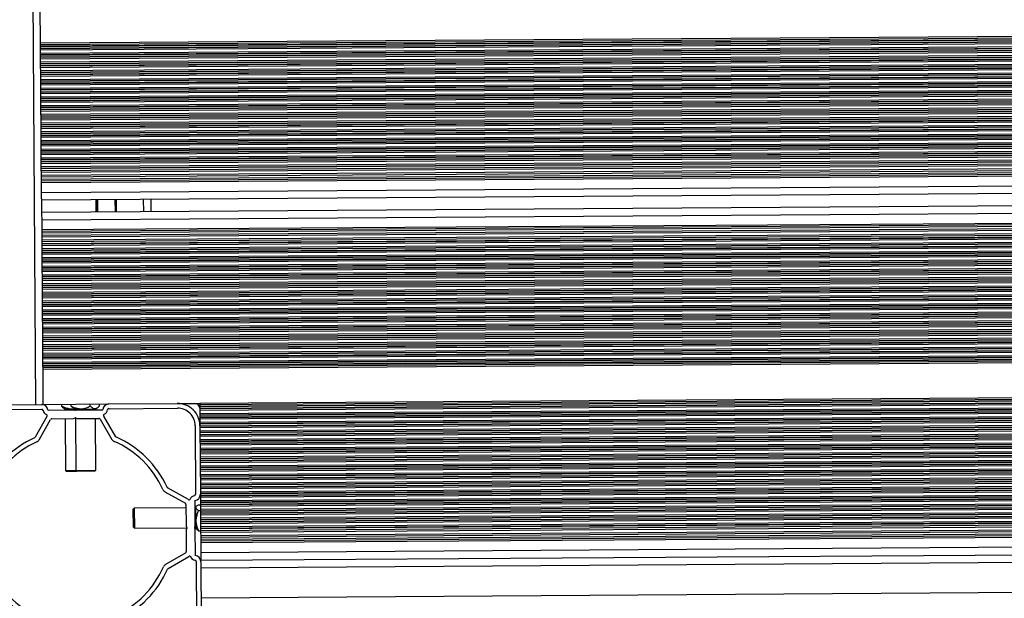
# Model space of a CAD drawing. Units: millimetres. Extents: x 12354 to 41201, y 4428 to 37531.
# Drawn here: x 25220 to 26802, y 16952 to 17881 of the extents above; entities that cross this region are included whole.
import ezdxf

# ---------------------------------------------------------------- set-up
doc = ezdxf.new("R2010")
doc.units = ezdxf.units.MM
doc.header["$LTSCALE"] = 200

msp = doc.modelspace()

# ---------------------------------------------------------------- linework, layer by layer
at = {"color": 7, "linetype": 'Continuous', "lineweight": 25}
for p, q in [((25225.9, 20221.1), (25245.6, 17263.2)), ((25253.8, 17843.6), (25253.4, 17899.6)), ((25253.8, 17841), (25253.8, 17843.6)), ((25253.8, 17838.7), (25253.8, 17841)), ((25253.8, 17838), (25253.8, 17838.7)), ((25253.8, 17835.2), (25253.8, 17838)), ((25253.8, 17834.6), (25253.8, 17835.2)), ((25253.8, 17832.2), (25253.8, 17834.6)), ((25253.9, 17827), (25253.8, 17832.2)), ((25253.9, 17824.7), (25253.9, 17827)), ((25253.9, 17824), (25253.9, 17824.7)), ((25253.9, 17821.2), (25253.9, 17824)), ((25253.9, 17820.6), (25253.9, 17821.2)), ((25253.9, 17818.2), (25253.9, 17820.6)), ((25254, 17813), (25253.9, 17818.2)), ((25254, 17810.7), (25254, 17813)), ((25254, 17810), (25254, 17810.7)), ((25254, 17807.2), (25254, 17810)), ((25254, 17806.6), (25254, 17807.2)), ((25254, 17804.2), (25254, 17806.6)), ((25254.1, 17799), (25254, 17804.2)), ((25254.1, 17796.7), (25254.1, 17799)), ((25254.1, 17796), (25254.1, 17796.7)), ((25254.1, 17793.2), (25254.1, 17796)), ((25254.1, 17792.6), (25254.1, 17793.2)), ((25254.1, 17790.2), (25254.1, 17792.6)), ((25254.2, 17785), (25254.1, 17790.2)), ((25254.2, 17782.7), (25254.2, 17785)), ((25254.2, 17782), (25254.2, 17782.7)), ((25254.2, 17779.2), (25254.2, 17782)), ((25254.2, 17778.6), (25254.2, 17779.2)), ((25254.2, 17776.2), (25254.2, 17778.6)), ((25254.3, 17771.1), (25254.2, 17776.2)), ((25254.3, 17768.7), (25254.3, 17771.1)), ((25254.3, 17768), (25254.3, 17768.7)), ((25254.3, 17765.2), (25254.3, 17768)), ((25254.3, 17764.6), (25254.3, 17765.2)), ((25254.3, 17762.2), (25254.3, 17764.6)), ((25254.3, 17757.1), (25254.3, 17762.2)), ((25254.4, 17754.7), (25254.3, 17757.1)), ((25254.4, 17754), (25254.4, 17754.7)), ((25254.4, 17751.3), (25254.4, 17754)), ((25254.4, 17750.6), (25254.4, 17751.3)), ((25254.4, 17748.2), (25254.4, 17750.6)), ((25254.4, 17743.1), (25254.4, 17748.2)), ((25254.5, 17740.7), (25254.4, 17743.1)), ((25254.5, 17740), (25254.5, 17740.7)), ((25254.5, 17737.3), (25254.5, 17740)), ((25254.5, 17736.6), (25254.5, 17737.3)), ((25254.5, 17734.2), (25254.5, 17736.6)), ((25254.5, 17729.1), (25254.5, 17734.2)), ((25254.6, 17726.7), (25254.5, 17729.1)), ((25254.6, 17726), (25254.6, 17726.7)), ((25254.6, 17723.3), (25254.6, 17726)), ((25254.6, 17722.6), (25254.6, 17723.3)), ((25254.6, 17720.2), (25254.6, 17722.6)), ((25254.6, 17715.1), (25254.6, 17720.2)), ((25254.6, 17712.7), (25254.6, 17715.1)), ((25254.6, 17712), (25254.6, 17712.7)), ((25254.7, 17709.3), (25254.6, 17712)), ((25254.7, 17708.6), (25254.7, 17709.3)), ((25254.7, 17706.2), (25254.7, 17708.6)), ((25254.7, 17701.1), (25254.7, 17706.2)), ((25254.7, 17698.7), (25254.7, 17701.1)), ((25254.7, 17698), (25254.7, 17698.7)), ((25254.8, 17695.3), (25254.7, 17698)), ((25254.8, 17694.6), (25254.8, 17695.3)), ((25254.8, 17692.2), (25254.8, 17694.6)), ((25254.8, 17687.1), (25254.8, 17692.2)), ((25254.8, 17684.7), (25254.8, 17687.1)), ((25254.8, 17684), (25254.8, 17684.7)), ((25254.9, 17681.3), (25254.8, 17684)), ((25254.9, 17680.6), (25254.9, 17681.3)), ((25254.9, 17678.2), (25254.9, 17680.6)), ((25254.9, 17673.1), (25254.9, 17678.2)), ((25254.9, 17670.7), (25254.9, 17673.1)), ((25254.9, 17670), (25254.9, 17670.7)), ((25254.9, 17667.3), (25254.9, 17670)), ((25255, 17666.6), (25254.9, 17667.3)), ((25255, 17664.2), (25255, 17666.6)), ((25255, 17659.1), (25255, 17664.2)), ((25255, 17656.7), (25255, 17659.1)), ((25255, 17656), (25255, 17656.7)), ((25255, 17653.3), (25255, 17656)), ((25255, 17652.6), (25255, 17653.3)), ((25255.1, 17650.2), (25255, 17652.6)), ((25255.1, 17638.9), (27995.9, 17657.2)), ((25255.1, 17645.1), (25255.1, 17650.2)), ((25255.1, 17642.7), (25255.1, 17645.1)), ((25255.1, 17642), (25255.1, 17642.7)), ((25255.1, 17638.9), (25255.1, 17642)), ((25255.2, 17636.2), (25255.1, 17638.9)), ((25255.2, 17628.4), (27996.1, 17646.7)), ((25255.2, 17624.9), (27996.1, 17643.2)), ((25255.2, 17631.1), (25255.2, 17636.2)), ((25255.2, 17628.4), (25255.2, 17631.1)), ((25255.2, 17624.9), (25255.2, 17628.4)), ((25255.2, 17622.2), (25255.2, 17624.9)), ((25255.3, 17619.6), (25255.2, 17622.2)), ((25255.4, 17603.6), (25255.3, 17619.6)), ((25255.5, 17591.6), (27996.8, 17610)), ((25255.4, 17593.2), (25255.4, 17603.6)), ((25255.4, 17593.2), (25255.6, 17569.6)), ((27997.3, 17589.6), (25255.6, 17571.2)), ((25375.4, 17592.4), (25375.6, 17572)), ((25431.6, 17572.4), (25431.4, 17592.8)), ((25255.6, 17569.6), (25255.7, 17559.2)), ((25255.7, 17559.2), (25255.8, 17543.2)), ((27998.3, 17556.3), (25255.8, 17538)), ((27998.5, 17552.8), (25255.8, 17534.5)), ((25255.8, 17543.2), (25255.8, 17540.7)), ((27998.8, 17542.3), (25255.9, 17524)), ((25255.8, 17540.7), (25255.8, 17538)), ((25255.8, 17538), (25255.8, 17534.5)), ((25255.8, 17534.5), (25255.9, 17531.8)), ((25255.9, 17531.8), (25255.9, 17526.7)), ((25255.9, 17526.7), (25255.9, 17524)), ((25255.9, 17524), (25255.9, 17520.9)), ((25255.9, 17520.9), (25255.9, 17520.2)), ((25255.9, 17520.2), (25255.9, 17517.8)), ((25255.9, 17517.8), (25256, 17512.7)), ((25256, 17512.7), (25256, 17510.3)), ((25256, 17510.3), (25256, 17509.6)), ((25256, 17509.6), (25256, 17506.9)), ((25256, 17506.9), (25256, 17506.2)), ((25256, 17506.2), (25256, 17503.8)), ((25256, 17503.8), (25256.1, 17498.7)), ((25256.1, 17498.7), (25256.1, 17496.3)), ((25256.1, 17496.3), (25256.1, 17495.6)), ((25256.1, 17495.6), (25256.1, 17492.9)), ((25256.1, 17492.9), (25256.1, 17492.2)), ((25256.1, 17492.2), (25256.1, 17489.8)), ((25256.1, 17489.8), (25256.2, 17484.7)), ((25256.2, 17484.7), (25256.2, 17482.3)), ((25256.2, 17482.3), (25256.2, 17481.6)), ((25256.2, 17481.6), (25256.2, 17478.9)), ((25256.2, 17478.9), (25256.2, 17478.2)), ((25256.2, 17478.2), (25256.2, 17475.8)), ((25256.2, 17475.8), (25256.3, 17470.7)), ((25256.3, 17470.7), (25256.3, 17468.3)), ((25256.3, 17468.3), (25256.3, 17467.6)), ((25256.3, 17467.6), (25256.3, 17464.9)), ((25256.3, 17464.9), (25256.3, 17464.2)), ((25256.3, 17464.2), (25256.3, 17461.8)), ((25256.3, 17461.8), (25256.4, 17456.7)), ((25256.4, 17456.7), (25256.4, 17454.3)), ((25256.4, 17454.3), (25256.4, 17453.6)), ((25256.4, 17453.6), (25256.4, 17450.9)), ((25256.4, 17450.9), (25256.4, 17450.2)), ((25256.4, 17450.2), (25256.4, 17447.8)), ((25256.4, 17447.8), (25256.4, 17442.7)), ((25256.4, 17442.7), (25256.5, 17440.3)), ((25256.5, 17440.3), (25256.5, 17439.6)), ((25256.5, 17439.6), (25256.5, 17436.9)), ((25256.5, 17436.9), (25256.5, 17436.2)), ((25256.5, 17436.2), (25256.5, 17433.8)), ((25256.5, 17433.8), (25256.5, 17428.7)), ((25256.5, 17428.7), (25256.6, 17426.3)), ((25256.6, 17426.3), (25256.6, 17425.6)), ((25256.6, 17425.6), (25256.6, 17422.9)), ((25256.6, 17422.9), (25256.6, 17422.2)), ((25256.6, 17422.2), (25256.6, 17419.8)), ((25256.6, 17419.8), (25256.6, 17414.7)), ((25256.6, 17414.7), (25256.7, 17412.3)), ((25256.7, 17412.3), (25256.7, 17411.6)), ((25256.7, 17411.6), (25256.7, 17408.9)), ((25256.7, 17408.9), (25256.7, 17408.2)), ((25256.7, 17408.2), (25256.7, 17405.8)), ((25256.7, 17405.8), (25256.7, 17400.7)), ((25256.7, 17400.7), (25256.7, 17398.3)), ((25256.7, 17398.3), (25256.7, 17397.6)), ((25256.7, 17397.6), (25256.8, 17394.9)), ((25256.8, 17394.9), (25256.8, 17394.2)), ((25256.8, 17394.2), (25256.8, 17391.8)), ((25256.8, 17391.8), (25256.8, 17386.7)), ((25256.8, 17386.7), (25256.8, 17384.3)), ((25256.8, 17384.3), (25256.8, 17383.6)), ((25256.8, 17383.6), (25256.9, 17380.9)), ((25256.9, 17380.9), (25256.9, 17380.2)), ((25256.9, 17380.2), (25256.9, 17377.8)), ((25256.9, 17377.8), (25256.9, 17372.7)), ((25256.9, 17372.7), (25256.9, 17370.3)), ((25256.9, 17370.3), (25256.9, 17369.6)), ((25256.9, 17369.6), (25257, 17366.9)), ((25257, 17366.9), (25257, 17366.2)), ((25257, 17366.2), (25257, 17363.8)), ((25257, 17363.8), (25257, 17358.7)), ((25257, 17358.7), (25257, 17356.3)), ((25257, 17356.3), (25257, 17355.6)), ((25257, 17355.6), (25257, 17352.9)), ((25257, 17352.9), (25257.1, 17352.2)), ((25257.1, 17352.2), (25257.1, 17349.8)), ((25257.1, 17349.8), (25257.1, 17344.7)), ((25257.1, 17344.7), (25257.1, 17342.3)), ((25257.1, 17342.3), (25257.1, 17341.6)), ((25257.1, 17341.6), (25257.1, 17338.9)), ((25257.1, 17338.9), (25257.1, 17338.2)), ((25257.1, 17338.2), (25257.2, 17335.8)), ((25257.2, 17335.8), (25257.2, 17330.7)), ((25257.2, 17330.7), (25257.2, 17328.3)), ((25257.2, 17328.3), (25257.2, 17327.6)), ((25257.2, 17327.6), (25257.2, 17324.9)), ((25257.2, 17324.9), (25257.2, 17324.2)), ((25257.2, 17324.2), (25257.3, 17321.8)), ((25257.3, 17321.8), (25257.3, 17319.3)), ((25257.3, 17319.3), (25257.6, 17263.2)), ((25145.7, 17262.5), (25255.7, 17263.2)), ((25255.7, 17263.2), (25257.6, 17263.2)), ((25257.6, 17263.2), (25363.8, 17264)), ((25288.2, 17260.1), (25288.2, 17263.5)), ((25303.2, 17260.2), (25303.2, 17263.6)), ((25307, 17257.2), (25309.5, 17255.8)), ((25333.8, 17260.4), (25333.8, 17263.8)), ((25342.3, 17256), (25344.8, 17257.5)), ((25348.6, 17260.5), (25348.5, 17263.9)), ((25363.8, 17264), (25473.4, 17264.7)), ((25364.1, 17256.3), (25473.7, 17257.1)), ((25473.9, 17264.7), (25509.6, 17264.9)), ((25509.6, 17264.9), (25509.7, 17262.3)), ((25509.6, 17264.9), (25509.6, 17264.9)), ((25509.7, 17262.3), (25509.7, 17260)), ((25509.7, 17260), (25509.7, 17259.3)), ((25509.7, 17259.3), (25509.7, 17256.5)), ((25145.7, 17254.9), (25255.7, 17255.6)), ((25264.1, 17243.9), (25245.1, 17210.5)), ((25266.1, 17254.1), (25307.9, 17254.4)), ((25291.7, 17256.5), (25293.1, 17255.7)), ((25293.5, 17255), (25293.5, 17254.3)), ((25306.8, 17240.4), (25309.5, 17241.5)), ((25308.3, 17254.3), (25309.2, 17253.8)), ((25309.9, 17255.1), (25309.9, 17253.7)), ((25310, 17253.8), (25310.9, 17254.3)), ((25310, 17241.6), (25310.6, 17157.2)), ((25310.1, 17241.6), (25312.8, 17240.5)), ((25311.3, 17254.4), (25353.7, 17254.7)), ((25341.9, 17254.6), (25341.9, 17255.3)), ((25374.9, 17211.4), (25355.5, 17244.5)), ((25363.7, 17256.4), (25364.1, 17256.3)), ((25509.7, 17256.5), (25509.7, 17255.9)), ((25509.7, 17255.9), (25509.7, 17253.5)), ((25509.7, 17253.5), (25509.8, 17248.3)), ((25509.8, 17248.3), (25509.8, 17246)), ((25509.8, 17246), (25509.8, 17245.3)), ((25509.8, 17245.3), (25509.8, 17242.5)), ((25509.8, 17242.5), (25509.8, 17241.9)), ((25509.8, 17241.9), (25509.8, 17239.5)), ((25251.5, 17206.3), (25270.1, 17239.1)), ((25271.9, 17240.2), (25306.5, 17240.4)), ((25293.6, 17240.3), (25294.2, 17157.1)), ((25313.1, 17240.4), (25347.7, 17240.7)), ((25342.6, 17157.4), (25342, 17240.6)), ((25349.5, 17239.7), (25368.6, 17207.1)), ((25502.3, 17228.9), (25503, 17118.9)), ((25509.8, 17239.5), (25509.8, 17234.3)), ((25509.8, 17234.3), (25509.9, 17232)), ((25509.9, 17232), (25509.9, 17231.3)), ((25509.9, 17231.3), (25509.9, 17228.9)), ((25509.9, 17228.9), (25510.6, 17118.9)), ((25294.2, 17157.1), (25310.6, 17157.2)), ((25294.2, 17157.1), (25295.8, 17155.5)), ((25312.2, 17155.6), (25295.8, 17155.5)), ((25310.6, 17157.2), (25342.6, 17157.4)), ((25310.6, 17157.2), (25312.2, 17155.6)), ((25341, 17155.8), (25312.2, 17155.6)), ((25341, 17155.8), (25342.6, 17157.4)), ((25453.7, 17123.1), (25486.5, 17104.4)), ((25491.3, 17110.5), (25457.9, 17129.5)), ((25510.6, 17118.9), (25510.6, 17116.5)), ((25510.6, 17116.5), (25510.6, 17115.9)), ((25510.6, 17115.9), (25510.7, 17113.5)), ((25487.5, 17102.7), (25487.8, 17068.1)), ((25501.6, 17108.4), (25501.8, 17066.4)), ((25503.7, 17098.8), (25503, 17097.5)), ((25507.4, 17102.1), (25510.7, 17102.1)), ((25510.7, 17113.5), (25510.7, 17108.3)), ((25510.7, 17108.3), (25510.7, 17106)), ((25510.7, 17106), (25510.7, 17105.3)), ((25510.7, 17105.3), (25510.7, 17102.5)), ((25510.7, 17102.5), (25510.7, 17101.9)), ((25510.7, 17101.9), (25510.7, 17099.5)), ((25510.7, 17099.5), (25510.8, 17094.3)), ((25404.4, 17096.4), (25402.8, 17094.8)), ((25402.8, 17094.3), (25402.8, 17094.8)), ((25403, 17066), (25402.8, 17094.3)), ((25487.6, 17097), (25404.4, 17096.4)), ((25404.4, 17096.4), (25404.6, 17064.4)), ((25502.3, 17097.1), (25501.6, 17097.1)), ((25507.4, 17092.8), (25510.8, 17092.8)), ((25510.8, 17094.3), (25510.8, 17092)), ((25510.8, 17092), (25510.8, 17091.3)), ((25510.8, 17091.3), (25510.8, 17088.5)), ((25510.8, 17088.5), (25510.8, 17087.9)), ((25510.8, 17087.9), (25510.8, 17085.5)), ((25510.8, 17085.5), (25510.9, 17080.4)), ((25487.8, 17067.8), (25488.9, 17065.1)), ((25510.9, 17080.4), (25510.9, 17078)), ((25510.9, 17078), (25510.9, 17077.3)), ((25510.9, 17077.3), (25510.9, 17074.5)), ((25510.9, 17074.5), (25510.9, 17073.9)), ((25510.9, 17073.9), (25510.9, 17071.5)), ((25510.9, 17071.5), (25511, 17066.4)), ((28037.8, 17077.1), (25511, 17060.2)), ((25403, 17066), (25404.6, 17064.4)), ((25404.6, 17064.4), (25489, 17065)), ((25487.8, 17061.5), (25488, 17026.9)), ((25488.9, 17064.5), (25487.9, 17061.8)), ((25501.2, 17065.1), (25502.5, 17065.1)), ((25501.7, 17066), (25501.3, 17065.2)), ((25501.3, 17064.4), (25501.7, 17063.6)), ((25501.8, 17063.2), (25502.1, 17020.8)), ((25503.2, 17064.7), (25504, 17063.4)), ((25507.7, 17060.1), (25511, 17060.1)), ((25511, 17066.4), (25511, 17064)), ((25511, 17064), (25511, 17063.3)), ((25511, 17063.3), (25511, 17060.2)), ((25511, 17060.2), (25511, 17057.5)), ((25511, 17057.5), (25511.1, 17052.4)), ((28039.2, 17066.6), (25511.1, 17049.7)), ((28039.7, 17063.1), (25511.1, 17046.2)), ((25511.1, 17052.4), (25511.1, 17049.7)), ((25511.1, 17049.7), (25511.1, 17046.2)), ((25511.1, 17046.2), (25511.1, 17043.5)), ((25511.1, 17043.5), (25511.1, 17040.9)), ((25511.1, 17040.9), (25511.2, 17024.9)), ((25487, 17025.1), (25454.5, 17006)), ((25511.2, 17024.9), (25511.3, 17012.9)), ((25511.3, 17012.9), (28044.2, 17029.9)), ((25458.7, 16999.7), (25491.9, 17019.1)), ((25503.7, 17010.9), (25503.7, 17010.5)), ((25503.7, 17010.5), (25504.5, 16900.9)), ((25511.3, 17010.6), (25511.3, 17012.9)), ((25511.3, 17010.6), (25512.1, 16901))]:
    msp.add_line(p, q, dxfattribs=at)
at = {"color": 8, "linetype": 'Continuous', "lineweight": 25}
for p, q in [((25253.8, 17843.6), (27996.3, 17862)), ((25253.8, 17841), (27996.3, 17859.4)), ((25253.8, 17838.7), (27996.2, 17857)), ((25253.8, 17838), (27996.2, 17856.3)), ((25253.8, 17835.2), (27996.2, 17853.6)), ((25253.8, 17834.6), (27996.1, 17852.9)), ((25253.8, 17832.2), (27996.1, 17850.5)), ((25253.9, 17827), (27996, 17845.4)), ((25253.9, 17824.7), (27996, 17843)), ((25253.9, 17824), (27996, 17842.3)), ((25253.9, 17821.2), (27995.9, 17839.6)), ((25253.9, 17820.6), (27995.9, 17838.9)), ((25253.9, 17818.2), (27995.9, 17836.5)), ((25254, 17813), (27995.8, 17831.4)), ((25254, 17810.7), (27995.7, 17829)), ((25254, 17810), (27995.7, 17828.3)), ((25254, 17807.2), (27995.7, 17825.6)), ((25254, 17806.6), (27995.7, 17824.9)), ((25254, 17804.2), (27995.7, 17822.5)), ((25254.1, 17799), (27995.6, 17817.4)), ((25254.1, 17796.7), (27995.6, 17815)), ((25254.1, 17796), (27995.5, 17814.3)), ((25254.1, 17793.2), (27995.5, 17811.6)), ((25254.1, 17792.6), (27995.5, 17810.9)), ((25254.1, 17790.2), (27995.5, 17808.5)), ((25254.2, 17785), (27995.4, 17803.4)), ((25254.2, 17782.7), (27995.4, 17801)), ((25254.2, 17782), (27995.4, 17800.3)), ((25254.2, 17779.2), (27995.4, 17797.6)), ((25254.2, 17778.6), (27995.4, 17796.9)), ((25254.2, 17776.2), (27995.4, 17794.5)), ((25254.3, 17771.1), (27995.3, 17789.4)), ((25254.3, 17768.7), (27995.3, 17787)), ((25254.3, 17768), (27995.3, 17786.3)), ((25254.3, 17765.2), (27995.3, 17783.6)), ((25254.3, 17764.6), (27995.3, 17782.9)), ((25254.3, 17762.2), (27995.3, 17780.5)), ((25254.3, 17757.1), (27995.2, 17775.4)), ((25254.4, 17754.7), (27995.2, 17773)), ((25254.4, 17754), (27995.2, 17772.3)), ((25254.4, 17751.3), (27995.2, 17769.6)), ((25254.4, 17750.6), (27995.2, 17768.9)), ((25254.4, 17748.2), (27995.2, 17766.5)), ((25254.4, 17743.1), (27995.2, 17761.4)), ((25254.5, 17740.7), (27995.2, 17759)), ((25254.5, 17740), (27995.2, 17758.3)), ((25254.5, 17737.3), (27995.2, 17755.6)), ((25254.5, 17736.6), (27995.2, 17754.9)), ((25254.5, 17734.2), (27995.2, 17752.5)), ((25254.5, 17729.1), (27995.2, 17747.4)), ((25254.6, 17726.7), (27995.2, 17745)), ((25254.6, 17726), (27995.2, 17744.3)), ((25254.6, 17723.3), (27995.2, 17741.6)), ((25254.6, 17722.6), (27995.2, 17740.9)), ((25254.6, 17720.2), (27995.2, 17738.5)), ((25254.6, 17715.1), (27995.3, 17733.4)), ((25254.6, 17712.7), (27995.3, 17731)), ((25254.6, 17712), (27995.3, 17730.3)), ((25254.7, 17709.3), (27995.3, 17727.6)), ((25254.7, 17708.6), (27995.3, 17726.9)), ((25254.7, 17706.2), (27995.3, 17724.5)), ((25254.7, 17701.1), (27995.3, 17719.4)), ((25254.7, 17698.7), (27995.4, 17717)), ((25254.7, 17698), (27995.4, 17716.3)), ((25254.8, 17695.3), (27995.4, 17713.6)), ((25254.8, 17694.6), (27995.4, 17712.9)), ((25254.8, 17692.2), (27995.4, 17710.5)), ((25254.8, 17687.1), (27995.4, 17705.4)), ((25254.8, 17684.7), (27995.5, 17703)), ((25254.8, 17684), (27995.5, 17702.3)), ((25254.9, 17681.3), (27995.5, 17699.6)), ((25254.9, 17680.6), (27995.5, 17698.9)), ((25254.9, 17678.2), (27995.5, 17696.5)), ((25254.9, 17673.1), (27995.5, 17691.4)), ((25254.9, 17670.7), (27995.5, 17689)), ((25254.9, 17670), (27995.6, 17688.3)), ((25254.9, 17667.3), (27995.6, 17685.6)), ((25255, 17666.6), (27995.6, 17684.9)), ((25255, 17664.2), (27995.6, 17682.5)), ((25255, 17659.1), (27995.7, 17677.4)), ((25255, 17656.7), (27995.7, 17675)), ((25255, 17656), (27995.7, 17674.3)), ((25255, 17653.3), (27995.7, 17671.6)), ((25255, 17652.6), (27995.7, 17670.9)), ((25255.1, 17650.2), (27995.7, 17668.5)), ((25255.1, 17645.1), (27995.8, 17663.4)), ((25255.1, 17642.7), (27995.8, 17661)), ((25255.1, 17642), (27995.9, 17660.3)), ((25255.2, 17636.2), (27995.9, 17654.5)), ((25255.2, 17631.1), (27996, 17649.4)), ((25255.2, 17622.2), (27996.2, 17640.5)), ((25255.3, 17619.6), (27996.2, 17638)), ((25255.4, 17603.6), (27996.5, 17622)), ((25342.7, 17592.2), (25342.8, 17571.8)), ((25343.1, 17592.2), (25343.2, 17571.8)), ((25343.5, 17592.2), (25343.6, 17571.8)), ((25344.3, 17592.2), (25344.5, 17571.8)), ((25344.7, 17592.2), (25344.9, 17571.8)), ((25345.1, 17592.2), (25345.3, 17571.8)), ((25373.4, 17592.4), (25373.6, 17572)), ((25419.6, 17572.3), (25419.4, 17592.7)), ((27997.7, 17577.6), (25255.7, 17559.2)), ((27998.2, 17561.6), (25255.8, 17543.2)), ((27998.2, 17559), (25255.8, 17540.7)), ((27998.6, 17550.2), (25255.9, 17531.8)), ((27998.7, 17545), (25255.9, 17526.7)), ((27999, 17539.2), (25255.9, 17520.9)), ((27999, 17538.6), (25255.9, 17520.2)), ((27999.1, 17536.2), (25255.9, 17517.8)), ((27999.3, 17531), (25256, 17512.7)), ((27999.4, 17528.6), (25256, 17510.3)), ((27999.4, 17528), (25256, 17509.6)), ((27999.5, 17525.2), (25256, 17506.9)), ((27999.5, 17524.6), (25256, 17506.2)), ((27999.6, 17522.2), (25256, 17503.8)), ((27999.8, 17517), (25256.1, 17498.7)), ((27999.9, 17514.6), (25256.1, 17496.3)), ((28000, 17514), (25256.1, 17495.6)), ((28000.1, 17511.2), (25256.1, 17492.9)), ((28000.1, 17510.6), (25256.1, 17492.2)), ((28000.2, 17508.2), (25256.1, 17489.8)), ((28000.5, 17503), (25256.2, 17484.7)), ((28000.6, 17500.6), (25256.2, 17482.3)), ((28000.6, 17500), (25256.2, 17481.6)), ((28000.7, 17497.2), (25256.2, 17478.9)), ((28000.7, 17496.6), (25256.2, 17478.2)), ((28000.9, 17494.2), (25256.2, 17475.8)), ((28001.1, 17489), (25256.3, 17470.7)), ((28001.2, 17486.6), (25256.3, 17468.3)), ((28001.2, 17486), (25256.3, 17467.6)), ((28001.4, 17483.2), (25256.3, 17464.9)), ((28001.4, 17482.6), (25256.3, 17464.2)), ((28001.5, 17480.2), (25256.3, 17461.8)), ((28001.8, 17475), (25256.4, 17456.7)), ((28001.9, 17472.6), (25256.4, 17454.3)), ((28001.9, 17472), (25256.4, 17453.6)), ((28002.1, 17469.2), (25256.4, 17450.9)), ((28002.1, 17468.6), (25256.4, 17450.2)), ((28002.2, 17466.2), (25256.4, 17447.8)), ((28002.5, 17461), (25256.4, 17442.7)), ((28002.6, 17458.6), (25256.5, 17440.3)), ((28002.7, 17458), (25256.5, 17439.6)), ((28002.8, 17455.2), (25256.5, 17436.9)), ((28002.9, 17454.6), (25256.5, 17436.2)), ((28003, 17452.2), (25256.5, 17433.8)), ((28003.3, 17447), (25256.5, 17428.7)), ((28003.4, 17444.6), (25256.6, 17426.3)), ((28003.5, 17444), (25256.6, 17425.6)), ((28003.6, 17441.2), (25256.6, 17422.9)), ((28003.7, 17440.6), (25256.6, 17422.2)), ((28003.8, 17438.2), (25256.6, 17419.8)), ((28004.1, 17433), (25256.6, 17414.7)), ((28004.2, 17430.6), (25256.7, 17412.3)), ((28004.3, 17430), (25256.7, 17411.6)), ((28004.4, 17427.2), (25256.7, 17408.9)), ((28004.5, 17426.6), (25256.7, 17408.2)), ((28004.6, 17424.2), (25256.7, 17405.8)), ((28004.9, 17419), (25256.7, 17400.7)), ((28005.1, 17416.6), (25256.7, 17398.3)), ((28005.1, 17416), (25256.7, 17397.6)), ((28005.3, 17413.2), (25256.8, 17394.9)), ((28005.3, 17412.6), (25256.8, 17394.2)), ((28005.5, 17410.2), (25256.8, 17391.8)), ((28005.8, 17405), (25256.8, 17386.7)), ((28006, 17402.7), (25256.8, 17384.3)), ((28006, 17402), (25256.8, 17383.6)), ((28006.2, 17399.2), (25256.9, 17380.9)), ((28006.2, 17398.6), (25256.9, 17380.2)), ((28006.4, 17396.2), (25256.9, 17377.8)), ((28006.7, 17391.1), (25256.9, 17372.7)), ((28006.9, 17388.7), (25256.9, 17370.3)), ((28007, 17388), (25256.9, 17369.6)), ((28007.1, 17385.3), (25257, 17366.9)), ((28007.2, 17384.6), (25257, 17366.2)), ((28007.3, 17382.2), (25257, 17363.8)), ((28007.7, 17377.1), (25257, 17358.7)), ((28007.9, 17374.7), (25257, 17356.3)), ((28007.9, 17374), (25257, 17355.6)), ((28008.1, 17371.3), (25257, 17352.9)), ((28008.2, 17370.6), (25257.1, 17352.2)), ((28008.3, 17368.2), (25257.1, 17349.8)), ((28008.7, 17363.1), (25257.1, 17344.7)), ((28008.9, 17360.7), (25257.1, 17342.3)), ((28008.9, 17360), (25257.1, 17341.6)), ((28009.1, 17357.3), (25257.1, 17338.9)), ((28009.2, 17356.6), (25257.1, 17338.2)), ((28009.4, 17354.2), (25257.2, 17335.8)), ((28009.8, 17349.1), (25257.2, 17330.7)), ((28009.9, 17346.7), (25257.2, 17328.3)), ((28010, 17346), (25257.2, 17327.6)), ((28010.2, 17343.3), (25257.2, 17324.9)), ((28010.2, 17342.6), (25257.2, 17324.2)), ((28010.4, 17340.2), (25257.3, 17321.8)), ((28010.6, 17337.7), (25257.3, 17319.3)), ((28015.3, 17281.7), (25509.6, 17264.9)), ((28015.6, 17279.1), (25509.7, 17262.3)), ((28015.8, 17276.7), (25509.7, 17260)), ((28015.8, 17276.1), (25509.7, 17259.3)), ((28016.1, 17273.3), (25509.7, 17256.5)), ((28016.1, 17272.7), (25509.7, 17255.9)), ((28016.4, 17270.3), (25509.7, 17253.5)), ((28016.8, 17265.1), (25509.8, 17248.3)), ((28017.1, 17262.7), (25509.8, 17246)), ((28017.1, 17262.1), (25509.8, 17245.3)), ((28017.4, 17259.3), (25509.8, 17242.5)), ((28017.4, 17258.7), (25509.8, 17241.9)), ((25293.1, 17255.7), (25309.5, 17255.8)), ((25309.9, 17255.1), (25293.5, 17255)), ((25309.5, 17255.8), (25342.3, 17256)), ((25341.9, 17255.3), (25309.9, 17255.1)), ((28017.7, 17256.3), (25509.8, 17239.5)), ((28018.2, 17251.1), (25509.8, 17234.3)), ((28018.4, 17248.7), (25509.9, 17232)), ((28018.4, 17248.1), (25509.9, 17231.3)), ((28018.7, 17245.3), (25509.9, 17228.5)), ((28018.8, 17244.7), (25509.9, 17227.9)), ((28019, 17242.3), (25509.9, 17225.5)), ((28019.5, 17237.1), (25509.9, 17220.3)), ((28019.7, 17234.7), (25510, 17218)), ((28019.8, 17234.1), (25510, 17217.3)), ((28020.1, 17231.3), (25510, 17214.5)), ((28020.1, 17230.7), (25510, 17213.9)), ((28020.4, 17228.3), (25510, 17211.5)), ((28020.9, 17223.1), (25510, 17206.3)), ((28021.1, 17220.7), (25510, 17204)), ((28021.2, 17220.1), (25510.1, 17203.3)), ((28021.5, 17217.3), (25510.1, 17200.5)), ((28021.6, 17216.7), (25510.1, 17199.9)), ((28021.8, 17214.3), (25510.1, 17197.5)), ((28022.3, 17209.1), (25510.1, 17192.3)), ((28022.6, 17206.7), (25510.1, 17190)), ((28022.7, 17206.1), (25510.1, 17189.3)), ((28022.9, 17203.3), (25510.2, 17186.5)), ((28023, 17202.7), (25510.2, 17185.9)), ((28023.3, 17200.3), (25510.2, 17183.5)), ((28023.8, 17195.2), (25510.2, 17178.3)), ((28024.1, 17192.8), (25510.2, 17176)), ((28024.1, 17192.1), (25510.2, 17175.3)), ((28024.4, 17189.4), (25510.3, 17172.5)), ((28024.5, 17188.7), (25510.3, 17171.9)), ((28024.8, 17186.3), (25510.3, 17169.5)), ((28025.3, 17181.2), (25510.3, 17164.3)), ((28025.6, 17178.8), (25510.3, 17162)), ((28025.7, 17178.1), (25510.3, 17161.3)), ((28026, 17175.4), (25510.4, 17158.5)), ((28026, 17174.7), (25510.4, 17157.9)), ((28026.3, 17172.3), (25510.4, 17155.5)), ((28026.9, 17167.2), (25510.4, 17150.3)), ((28027.2, 17164.8), (25510.4, 17148)), ((28027.2, 17164.1), (25510.4, 17147.3)), ((28027.5, 17161.4), (25510.4, 17144.5)), ((28027.6, 17160.7), (25510.5, 17143.9)), ((28027.9, 17158.3), (25510.5, 17141.5)), ((28028.5, 17153.2), (25510.5, 17136.3)), ((28028.8, 17150.8), (25510.5, 17134)), ((28028.8, 17150.1), (25510.5, 17133.3)), ((28029.2, 17147.4), (25510.5, 17130.5)), ((28029.2, 17146.7), (25510.5, 17129.9)), ((28029.5, 17144.3), (25510.6, 17127.5)), ((28030.1, 17139.2), (25510.6, 17122.3)), ((28030.4, 17136.8), (25510.6, 17120)), ((28030.5, 17136.2), (25510.6, 17119.3)), ((28030.8, 17133.4), (25510.6, 17116.5)), ((28030.9, 17132.8), (25510.6, 17115.9)), ((28031.2, 17130.4), (25510.7, 17113.5)), ((28031.8, 17125.2), (25510.7, 17108.3)), ((28032.1, 17122.8), (25510.7, 17106)), ((28032.2, 17122.2), (25510.7, 17105.3)), ((28032.5, 17119.4), (25510.7, 17102.5)), ((28032.6, 17118.8), (25510.7, 17101.9)), ((28032.9, 17116.4), (25510.7, 17099.5)), ((28033.5, 17111.2), (25510.8, 17094.3)), ((28033.8, 17108.8), (25510.8, 17092)), ((28033.9, 17108.2), (25510.8, 17091.3)), ((28034.2, 17105.4), (25510.8, 17088.5)), ((28034.3, 17104.8), (25510.8, 17087.9)), ((28034.6, 17102.4), (25510.8, 17085.5)), ((25502.3, 17096.5), (25502.3, 17097.1)), ((25502.5, 17065.1), (25502.3, 17096.5)), ((25503, 17097.5), (25503.2, 17064.7)), ((28035.3, 17097.2), (25510.9, 17080.4)), ((28035.6, 17094.8), (25510.9, 17078)), ((28035.6, 17094.2), (25510.9, 17077.3)), ((28036, 17091.4), (25510.9, 17074.5)), ((28036.1, 17090.8), (25510.9, 17073.9)), ((28036.4, 17088.4), (25510.9, 17071.5)), ((28037, 17083.2), (25511, 17066.4)), ((28037.4, 17080.8), (25511, 17064)), ((28037.4, 17080.2), (25511, 17063.3)), ((28038.2, 17074.4), (25511, 17057.5)), ((28038.9, 17069.3), (25511.1, 17052.4)), ((28040.1, 17060.4), (25511.1, 17043.5)), ((28040.4, 17057.8), (25511.1, 17040.9)), ((28042.6, 17041.9), (25511.2, 17024.9)), ((25511.4, 17000.9), (28045.9, 17017.9)), ((25511.7, 16952.9), (28053, 16969.9))]:
    msp.add_line(p, q, dxfattribs=at)
at = {"color": 7, "linetype": 'Continuous', "lineweight": 25}
for centre, radius, start, end in [((25255.7, 17253.2), 10, 6.2467, 90.383), ((25363.8, 17254), 10, 90.3632, 174.4995), ((25473.9, 17228.7), 36, 0.4012, 90.802), ((25473.9, 17228.7), 28.4, 0.383, 90.4028), ((25501.7, 17256.9), 8, 0.383, 90.383), ((25255.7, 17253.2), 2.4, 8.1274, 90.383), ((25266.3, 17254.8), 8.28, 188.1274, 248.7136), ((25262.5, 17245.2), 2, 320.383, 68.7136), ((25266.2, 17254.9), 0.8, 228.8605, 261.6175), ((25292.7, 17255), 0.8, 0.383, 60.383), ((25307.9, 17253.6), 0.8, 60.3435, 90.3435), ((25309.6, 17254.5), 0.8, 240.3435, 300.3435), ((25309.1, 17255.1), 0.8, 0.383, 60.383), ((25309.8, 17240.8), 0.8, 68.2951, 112.4709), ((25311.3, 17253.6), 0.8, 90.3435, 120.3435), ((25342.7, 17255.4), 0.8, 120.383, 180.383), ((25353.1, 17255.2), 0.8, 314.8029, 337.1311), ((25357, 17245.8), 2, 112.0524, 220.383), ((25353.1, 17255.3), 8.28, 292.0524, 352.6386), ((25363.7, 17254), 2.4, 90.383, 172.6386), ((25271.9, 17238.2), 2, 90.383, 150.383), ((25306.5, 17241.2), 0.8, 270.383, 292.4709), ((25313.1, 17241.2), 0.8, 248.2951, 270.383), ((25347.7, 17238.7), 2, 30.383, 90.383), ((25311, 17063.6), 160.6, 114.5723, 156.1938), ((25243.4, 17211.5), 2, 294.5723, 330.383), ((25376.6, 17212.4), 2, 210.383, 246.1938), ((25311, 17063.6), 160.6, 24.5723, 66.1938), ((25311, 17063.6), 153, 114.3765, 156.3895), ((25244.5, 17210.3), 8, 294.3765, 330.383), ((25375.5, 17211.1), 8, 210.383, 246.3895), ((25311, 17063.6), 153, 24.3765, 66.3895), ((25458.9, 17131.2), 2, 204.5723, 240.383), ((25457.6, 17130.1), 8, 204.3765, 240.383), ((25502.1, 17108.3), 8.28, 98.1274, 158.7136), ((25500.6, 17118.9), 2.4, 278.1274, 0.383), ((25500.6, 17118.9), 10, 276.6601, 0.409), ((25485.5, 17102.7), 2, 0.383, 60.383), ((25492.5, 17112), 2, 230.383, 338.7136), ((25502.4, 17108.4), 0.8, 136.6632, 180.3632), ((25502.3, 17097.9), 0.8, 270.383, 330.383), ((25488.6, 17068.1), 0.8, 180.383, 202.4709), ((25488.6, 17061.5), 0.8, 158.2951, 180.383), ((25488.2, 17064.8), 0.8, 338.2951, 22.4709), ((25502, 17064.8), 0.8, 150.3632, 210.3632), ((25501, 17066.4), 0.8, 330.3632, 0.3632), ((25501, 17063.2), 0.8, 0.3632, 30.3632), ((25502.5, 17064.3), 0.8, 30.383, 90.383), ((25486, 17026.9), 2, 300.383, 0.383), ((25502.9, 17021), 0.8, 198.046, 224.0633), ((25501.3, 17010.5), 10, 0.3633, 84.4995), ((25458.5, 16999.1), 8, 120.383, 156.3895), ((25493.2, 17017.6), 2, 22.0524, 130.383), ((25502.7, 17021.5), 8.28, 202.0524, 262.6386), ((25501.3, 17010.9), 2.4, 0.383, 82.6386), ((25311, 17063.6), 160.6, 204.5723, 246.1938), ((25311, 17063.6), 153, 204.3765, 246.3895), ((25311, 17063.6), 153, 294.3765, 336.3895), ((25311, 17063.6), 160.6, 294.5723, 336.1938), ((25459.7, 16998), 2, 120.383, 156.1938)]:
    msp.add_arc(centre, radius, start, end, dxfattribs=at)
for points, knots in [([(25288.2, 17260.1), (25289.7, 17259.5), (25293.4, 17258), (25299.3, 17256.5), (25304.6, 17255.7), (25307.4, 17256.5), (25308, 17256.7)], [0, 0, 0, 0, 0.239284, 0.572634, 0.904434, 1, 1, 1, 1]), ([(25288.2, 17260.1), (25288.6, 17259.6), (25289.7, 17258), (25290.9, 17257.3), (25291.7, 17256.8)], [0, 0, 0, 0, 0.3421, 1, 1, 1, 1]), ([(25303.2, 17260.2), (25304.6, 17259.6), (25308, 17258.1), (25313.7, 17256.5), (25321.5, 17255.9), (25328.2, 17257.9), (25332.6, 17259.9), (25333.8, 17260.4)], [0, 0, 0, 0, 0.145564, 0.348351, 0.550195, 0.879594, 1, 1, 1, 1]), ([(25303.2, 17260.2), (25303.7, 17259.7), (25305, 17258.4), (25306.4, 17257.9), (25307.1, 17257.6)], [0, 0, 0, 0, 0.448908, 1, 1, 1, 1]), ([(25333.8, 17260.4), (25334.4, 17259.9), (25336.5, 17258), (25339.8, 17256), (25343.5, 17256.6), (25346.2, 17258.4), (25347.9, 17259.9), (25348.6, 17260.5)], [0, 0, 0, 0, 0.120389, 0.449744, 0.647737, 0.854456, 1, 1, 1, 1]), ([(25507.4, 17092.8), (25506.9, 17093.2), (25505, 17094.5), (25503, 17096.5), (25503.6, 17098.9), (25505.3, 17100.6), (25506.8, 17101.7), (25507.4, 17102.1)], [0, 0, 0, 0, 0.120406, 0.449805, 0.651649, 0.854436, 1, 1, 1, 1]), ([(25507.4, 17092.8), (25506.8, 17091.3), (25505.4, 17087.6), (25503.7, 17081.6), (25503.1, 17073.3), (25505.2, 17066.1), (25507.1, 17061.4), (25507.7, 17060.1)], [0, 0, 0, 0, 0.145564, 0.348351, 0.550195, 0.879594, 1, 1, 1, 1]), ([(25507.7, 17060.1), (25507.1, 17060.5), (25505.5, 17061.5), (25504.8, 17062.7), (25504.3, 17063.5)], [0, 0, 0, 0, 0.330608, 1, 1, 1, 1])]:
    msp.add_open_spline(points, degree=3, knots=knots, dxfattribs=at)

doc.saveas('drawing.dxf')
